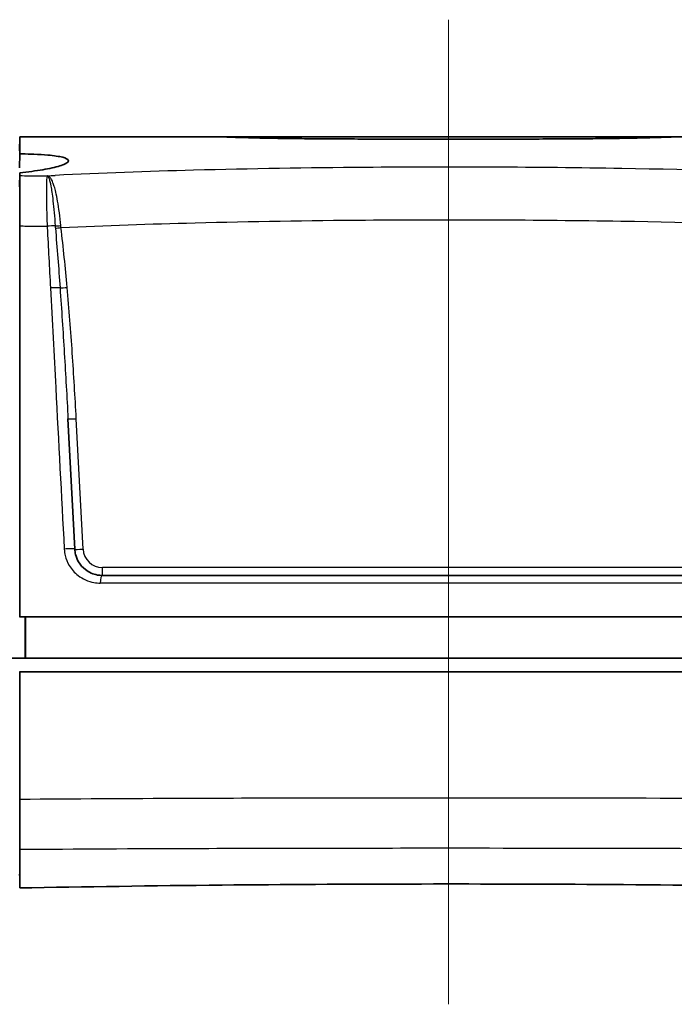
# Model space of a CAD drawing. Units: millimetres. Extents: x 0 to 2180, y 0 to 422.
# Drawn here: x 580 to 603, y 345 to 381 of the extents above; entities that cross this region are included whole.
import ezdxf

# ---------------------------------------------------------------- set-up
doc = ezdxf.new("R2010")
doc.units = ezdxf.units.MM
doc.layers.add('Centerline (ISO)', color=7, linetype='Continuous', lineweight=18, true_color=0x80ffff)
doc.layers.add('Visible (ISO)', color=7, linetype='Continuous', lineweight=35)
doc.layers.add('Visible Narrow (ISO)', color=7, linetype='Continuous', lineweight=25)

msp = doc.modelspace()

# ---------------------------------------------------------------- linework, layer by layer
at = {"layer": 'Centerline (ISO)', "linetype": 'Continuous'}
msp.add_line((595.1639, 381.1319), (595.1639, 345.4319), dxfattribs=at)
at = {"layer": 'Visible (ISO)'}
for p, q in [((579.6139, 376.3818), (579.6182, 376.8819)), ((586.9802, 376.8819), (579.6182, 376.8819)), ((586.9817, 376.8819), (586.9802, 376.8819)), ((603.346, 376.8819), (586.9817, 376.8819)), ((603.3475, 376.8819), (603.346, 376.8819)), ((610.7095, 376.8819), (603.3475, 376.8819)), ((579.6183, 376.2657), (579.6139, 375.7613)), ((579.6139, 375.076), (579.6183, 375.584)), ((581.6142, 361.9295), (581.3663, 366.6589)), ((582.6128, 360.9819), (607.7149, 360.9819)), ((579.6257, 359.4819), (579.6139, 359.4819)), ((610.702, 359.4819), (579.6257, 359.4819)), ((579.8168, 359.4819), (579.8168, 357.9819)), ((579.0037, 357.9819), (579.8168, 357.9819)), ((579.8168, 357.9819), (579.8286, 357.9819)), ((579.8286, 357.9819), (610.4991, 357.9819)), ((579.6257, 357.4819), (579.6139, 357.4819)), ((610.702, 357.4819), (579.6257, 357.4819))]:
    msp.add_line(p, q, dxfattribs=at)
for points, knots in [([(579.6183, 376.2657), (579.6183, 376.2807), (579.6183, 376.2954), (579.6182, 376.65), (579.6182, 376.8411), (579.6182, 376.8819)], [-0.91480352, -0.91480352, -0.91480352, -0.91480352, -0.87756137, -0.87756137, 0, 0, 0, 0]), ([(586.9916, 376.8817), (587.0825, 376.8784), (587.2004, 376.8742), (587.4845, 376.8649), (587.6507, 376.8597), (588.0234, 376.8494), (588.23, 376.8443), (588.675, 376.8347), (588.9133, 376.8303), (589.4123, 376.8229), (589.673, 376.8199), (589.94, 376.8179)], [0.00004151, 0.00004151, 0.00004151, 0.00004151, 0.08275665, 0.08275665, 0.16547179, 0.16547179, 0.24818693, 0.24818693, 0.33090207, 0.33090207, 0.41361721, 0.41361721, 0.41361721, 0.41361721]), ([(589.94, 376.8179), (590.623, 376.8127), (591.3141, 376.8082), (592.706, 376.8015), (593.4069, 376.7992), (594.8118, 376.7969), (595.5159, 376.7969), (596.9208, 376.7992), (597.6217, 376.8015), (599.0136, 376.8082), (599.7048, 376.8127), (600.3877, 376.8179)], [0, 0, 0, 0, 0.2110808, 0.2110808, 0.4221615, 0.4221615, 0.6332423, 0.6332423, 0.844323, 0.844323, 1.0554038, 1.0554038, 1.0554038, 1.0554038]), ([(600.3877, 376.8179), (600.6547, 376.8199), (600.9154, 376.8229), (601.4144, 376.8303), (601.6527, 376.8347), (602.0977, 376.8443), (602.3043, 376.8494), (602.6771, 376.8597), (602.8432, 376.8649), (603.1273, 376.8742), (603.2453, 376.8784), (603.3362, 376.8817)], [0, 0, 0, 0, 0.08271514, 0.08271514, 0.16543028, 0.16543028, 0.24814542, 0.24814542, 0.33086057, 0.33086057, 0.41357571, 0.41357571, 0.41357571, 0.41357571]), ([(579.6183, 375.584), (579.7673, 375.5984), (579.9123, 375.6148), (580.3332, 375.6697), (580.5845, 375.7127), (581.0011, 375.806), (581.1609, 375.8553), (581.3555, 375.9501), (581.3949, 375.9948), (581.3597, 376.0752), (581.2914, 376.1108), (581.0467, 376.1755), (580.863, 376.2031), (580.482, 376.2375), (580.3119, 376.2479), (579.9934, 376.2602), (579.8522, 376.2636), (579.6771, 376.2654), (579.6478, 376.2656), (579.6183, 376.2657)], [-0.89728061, -0.89728061, -0.89728061, -0.89728061, -0.85061026, -0.85061026, -0.75584572, -0.75584572, -0.65940677, -0.65940677, -0.56820383, -0.56820383, -0.4819701, -0.4819701, -0.38744224, -0.38744224, -0.32485466, -0.32485466, -0.27906192, -0.27906192, -0.26990022, -0.26990022, -0.26990022, -0.26990022]), ([(579.6183, 375.466), (579.6183, 375.43), (579.6181, 375.3682), (579.6173, 375.2201), (579.6169, 375.1462), (579.6163, 375.0611)], [0, 0, 0, 0, 0.05942424, 0.05942424, 0.10172896, 0.10172896, 0.10172896, 0.10172896]), ([(579.6163, 375.0611), (579.618, 374.962), (579.6196, 374.8479), (579.6224, 374.5679), (579.6236, 374.3985), (579.6253, 374.0365), (579.6257, 373.8468), (579.6257, 373.6531)], [0.03444165, 0.03444165, 0.03444165, 0.03444165, 0.08394786, 0.08394786, 0.14300203, 0.14300203, 0.20139827, 0.20139827, 0.20139827, 0.20139827]), ([(579.6257, 359.4819), (579.6257, 362.8906), (579.6257, 366.3001), (579.6257, 371.0226), (579.6257, 372.3375), (579.6257, 373.6531)], [0, 0, 0, 0, 1.0261148, 1.0261148, 1.4215983, 1.4215983, 1.4215983, 1.4215983]), ([(582.6128, 360.9819), (582.5535, 360.9819), (582.4944, 360.9872), (582.2768, 361.0262), (582.1251, 361.0939), (581.8988, 361.2707), (581.8145, 361.3665), (581.7013, 361.5594), (581.664, 361.651), (581.6264, 361.8064), (581.6174, 361.8677), (581.6142, 361.9295)], [-0.20294361, -0.20294361, -0.20294361, -0.20294361, -0.17904487, -0.17904487, -0.11347914, -0.11347914, -0.06304397, -0.06304397, -0.02424768, -0.02424768, 0, 0, 0, 0]), ([(579.8286, 357.9819), (579.8286, 358.2312), (579.8286, 358.4809), (579.8286, 358.9817), (579.8286, 359.232), (579.8286, 359.4819)], [0.00150168, 0.00150168, 0.00150168, 0.00150168, 0.07654221, 0.07654221, 0.15175146, 0.15175146, 0.15175146, 0.15175146]), ([(579.6257, 352.86), (579.6257, 352.6131), (579.625, 352.3733), (579.6226, 351.9623), (579.621, 351.7896), (579.6182, 351.5738), (579.6173, 351.5129), (579.6164, 351.4569)], [0, 0, 0, 0, 0.07432816, 0.07432816, 0.13811624, 0.13811624, 0.16589962, 0.16589962, 0.16589962, 0.16589962]), ([(579.6164, 351.4569), (579.6169, 351.3727), (579.6173, 351.2994), (579.6181, 351.1521), (579.6183, 351.0901), (579.6183, 351.0529)], [0.016015304, 0.016015304, 0.016015304, 0.016015304, 0.057626276, 0.057626276, 0.115900316, 0.115900316, 0.115900316, 0.115900316]), ([(579.6182, 349.6499), (579.6182, 349.7457), (579.6182, 349.8804), (579.6183, 350.3057), (579.6183, 350.639), (579.6183, 351.0529)], [-1.3257709, -1.3257709, -1.3257709, -1.3257709, -0.8780598, -0.8780598, -0.2284435, -0.2284435, -0.2284435, -0.2284435]), ([(610.7095, 349.6499), (609.718, 349.6682), (608.7074, 349.6853), (605.3825, 349.7355), (603.0125, 349.7614), (596.0603, 349.8062), (591.4355, 349.7984), (584.4298, 349.7297), (581.972, 349.6933), (579.6182, 349.6499)], [-3.4790824, -3.4790824, -3.4790824, -3.4790824, -3.1527987, -3.1527987, -2.4226159, -2.4226159, -1.0457305, -1.0457305, -0.2702637, -0.2702637, -0.2702637, -0.2702637])]:
    msp.add_open_spline(points, degree=3, knots=knots, dxfattribs=at)
for points in [[(586.9916, 376.8817), (586.9883, 376.8818), (586.985, 376.8819), (586.9817, 376.8819)], [(603.3362, 376.8817), (603.3394, 376.8818), (603.3427, 376.8819), (603.346, 376.8819)], [(579.6183, 375.466), (579.6183, 375.5062), (579.6183, 375.5455), (579.6183, 375.584)], [(579.6257, 352.86), (579.6257, 354.4022), (579.6257, 355.9456), (579.6257, 357.4819)], [(579.6182, 349.6499), (579.6168, 349.8165), (579.6153, 349.983), (579.6139, 350.1496)]]:
    msp.add_open_spline(points, degree=3, dxfattribs=at)
at = {"layer": 'Visible Narrow (ISO)'}
for p, q in [((581.9138, 361.9348), (581.6659, 366.6641)), ((582.6128, 360.9819), (582.6128, 361.2714)), ((607.7149, 361.2714), (582.6128, 361.2714)), ((607.7906, 360.7054), (582.5372, 360.7054))]:
    msp.add_line(p, q, dxfattribs=at)
msp.add_arc((582.6128, 361.9714), 0.7, 183, 270, dxfattribs=at)
for centre, major_axis, ratio, start_param, end_param in [((589.9377, 376.5179), (0.0023, 0.3), 0.2389822, 0, 0.0391403), ((600.39, 376.5179), (-0.0023, 0.3), 0.2389822, 6.2440451, 6.2831853), ((580.6203, 375.1619), (-0.2996, -0.0157), 0.9836883, 4.6424805, 4.7095979), ((580.6313, 375.7521), (-0.1028, -0.2818), 0.8721491, 0.3755417, 0.4499752), ((580.7011, 373.6202), (-0.2996, -0.0157), 0.098168, 3.969433, 5.0089579), ((581.1042, 373.6848), (0.2989, 0.0251), 0.0693139, 3.9667903, 4.7081956), ((581.1123, 373.6056), (0.2978, 0.036), 0.0346479, 3.9558944, 4.7082031), ((580.8185, 371.3811), (-0.2996, -0.0157), 0.0978703, 3.6655731, 5.0053348), ((581.3357, 371.4376), (0.2988, 0.0266), 0.0347619, 3.6631484, 4.7092911), ((581.6659, 366.6746), (-0.2996, -0.0157), 0.0348517, 0, 1.5689698), ((581.3146, 361.9138), (0.2996, 0.0157), 0.0966567, 0, 1.8487504), ((581.9138, 361.9452), (-0.2996, -0.0157), 0.0348517, 0, 1.5689698), ((582.6128, 360.6819), (0, 0.3), 0.2530214, 0, 1.4922565)]:
    msp.add_ellipse(centre, major_axis=major_axis, ratio=ratio, start_param=start_param, end_param=end_param, dxfattribs=at)
for points, knots in [([(586.9802, 376.8819), (587.0654, 376.8787), (587.1744, 376.8749), (587.6532, 376.859), (588.1557, 376.8444), (589.1155, 376.8264), (589.5186, 376.8209), (589.9372, 376.8177)], [0, 0, 0, 0, 0.07734893, 0.07734893, 0.28428326, 0.28428326, 0.41361721, 0.41361721, 0.41361721, 0.41361721]), ([(589.9372, 376.8177), (591.6453, 376.8046), (593.4047, 376.7969), (596.9231, 376.7969), (598.6824, 376.8046), (600.3905, 376.8177)], [0, 0, 0, 0, 0.5277017, 0.5277017, 1.0554038, 1.0554038, 1.0554038, 1.0554038]), ([(600.3905, 376.8177), (600.7745, 376.8206), (601.1454, 376.8255), (601.9674, 376.8402), (602.3926, 376.8511), (602.9943, 376.8692), (603.2045, 376.8766), (603.3475, 376.8819)], [0, 0, 0, 0, 0.11862028, 0.11862028, 0.28378802, 0.28378802, 0.41361721, 0.41361721, 0.41361721, 0.41361721]), ([(609.424, 375.4859), (606.757, 375.6181), (604.0996, 375.6916), (598.3397, 375.7886), (595.239, 375.8), (592.1366, 375.776), (590.0663, 375.7599), (587.9953, 375.7276), (584.2514, 375.628), (582.5795, 375.569), (580.9037, 375.4859)], [-2.9680019, -2.9680019, -2.9680019, -2.9680019, -2.1757231, -2.1757231, -1.2496494, -1.2496494, -1.2496494, -0.631646, -0.631646, -0.1337954, -0.1337954, -0.1337954, -0.1337954]), ([(580.6057, 375.4567), (580.531, 375.4573), (580.4564, 375.458), (580.3818, 375.4587), (580.2433, 375.46), (580.105, 375.4613), (579.8505, 375.4637), (579.7343, 375.4648), (579.6183, 375.466)], [-0.11023462, -0.11023462, -0.11023462, -0.11023462, -0.08685574, -0.08685574, -0.08685574, -0.04342787, -0.04342787, -0.00684665, -0.00684665, -0.00684665, -0.00684665]), ([(580.6057, 375.4567), (580.5947, 375.4007), (580.5873, 375.279), (580.5817, 374.9526), (580.5821, 374.7652), (580.5883, 374.384), (580.5928, 374.2017), (580.6026, 373.8909), (580.6071, 373.7679), (580.6121, 373.6438)], [-0.22884073, -0.22884073, -0.22884073, -0.22884073, -0.14914079, -0.14914079, -0.08285599, -0.08285599, -0.03186769, -0.03186769, 0, 0, 0, 0]), ([(580.6456, 375.4593), (580.6389, 375.4614), (580.6321, 375.4634), (580.6186, 375.4673), (580.6118, 375.4691), (580.6051, 375.4708)], [-0.0088323803, -0.0088323803, -0.0088323803, -0.0088323803, -0.0043956163, -0.0043956163, 0.0000411476, 0.0000411476, 0.0000411476, 0.0000411476]), ([(580.6051, 375.4708), (580.6085, 375.4686), (580.612, 375.4664), (580.6189, 375.4618), (580.6224, 375.4594), (580.6258, 375.457)], [-0.0000411476, -0.0000411476, -0.0000411476, -0.0000411476, 0.0043956163, 0.0043956163, 0.0088323803, 0.0088323803, 0.0088323803, 0.0088323803]), ([(580.6258, 375.457), (580.63, 375.4544), (580.6334, 375.4514), (580.6416, 375.4432), (580.6459, 375.4377), (580.6552, 375.4237), (580.6599, 375.415), (580.6703, 375.3933), (580.6758, 375.3797), (580.688, 375.3456), (580.6947, 375.3243), (580.7077, 375.2772), (580.7141, 375.2515), (580.7294, 375.1838), (580.7383, 375.1395), (580.7584, 375.0286), (580.7695, 374.9593), (580.7945, 374.7864), (580.8082, 374.6788), (580.8365, 374.4295), (580.851, 374.2853), (580.8783, 373.9791), (580.8911, 373.8168), (580.9026, 373.6525)], [0, 0, 0, 0, 0.005436, 0.005436, 0.0141336, 0.0141336, 0.02544047, 0.02544047, 0.04013941, 0.04013941, 0.05924803, 0.05924803, 0.07850302, 0.07850302, 0.10632761, 0.10632761, 0.14249958, 0.14249958, 0.1893821, 0.1893821, 0.24348739, 0.24348739, 0.29900452, 0.29900452, 0.29900452, 0.29900452]), ([(581.1046, 373.6639), (581.0903, 373.8239), (581.0733, 373.9822), (581.0348, 374.2826), (581.0134, 374.425), (580.9699, 374.6724), (580.9481, 374.7799), (580.9071, 374.9534), (580.8885, 375.0234), (580.854, 375.1356), (580.8385, 375.1805), (580.8113, 375.2494), (580.7999, 375.2756), (580.7763, 375.3237), (580.7642, 375.3455), (580.7414, 375.3805), (580.7311, 375.3944), (580.7115, 375.4166), (580.7025, 375.4255), (580.6847, 375.4398), (580.6765, 375.4455), (580.6606, 375.4537), (580.6539, 375.4567), (580.6456, 375.4593)], [-0.29900452, -0.29900452, -0.29900452, -0.29900452, -0.24348739, -0.24348739, -0.1893821, -0.1893821, -0.14249958, -0.14249958, -0.10632761, -0.10632761, -0.07850302, -0.07850302, -0.05924803, -0.05924803, -0.04013941, -0.04013941, -0.02544047, -0.02544047, -0.0141336, -0.0141336, -0.005436, -0.005436, 0, 0, 0, 0]), ([(581.1123, 373.5951), (582.7315, 373.6714), (584.3517, 373.7264), (588.0316, 373.821), (590.0915, 373.8522), (592.1514, 373.8677), (595.2382, 373.8909), (598.3253, 373.8798), (604.014, 373.7871), (606.6159, 373.7176), (609.2154, 373.5951)], [0.1453309, 0.1453309, 0.1453309, 0.1453309, 0.631646, 0.631646, 1.2496494, 1.2496494, 1.2496494, 2.1757231, 2.1757231, 2.9564665, 2.9564665, 2.9564665, 2.9564665]), ([(579.6257, 373.6531), (579.7026, 373.6524), (579.7796, 373.6516), (579.8566, 373.6509), (580.1078, 373.6484), (580.3596, 373.646), (580.6121, 373.6438)], [0.063508533, 0.063508533, 0.063508533, 0.063508533, 0.086855742, 0.086855742, 0.086855742, 0.162978467, 0.162978467, 0.162978467, 0.162978467]), ([(580.6121, 373.6438), (580.6129, 373.6276), (580.6138, 373.6114), (580.6532, 372.8651), (580.6919, 372.1348), (580.7305, 371.4046)], [0.21555248, 0.21555248, 0.21555248, 0.21555248, 0.22042976, 0.22042976, 0.44085951, 0.44085951, 0.44085951, 0.44085951]), ([(580.9026, 373.6525), (580.9035, 373.6393), (580.9045, 373.6261), (580.9065, 373.5997), (580.9076, 373.5865), (580.9088, 373.5734)], [0, 0, 0, 0, 0.003986243, 0.003986243, 0.007972486, 0.007972486, 0.007972486, 0.007972486]), ([(580.9088, 373.5734), (580.9401, 373.2116), (580.9694, 372.8494), (581.0252, 372.128), (581.0516, 371.7687), (581.0771, 371.4093)], [0, 0, 0, 0, 0.10954121, 0.10954121, 0.2180871, 0.2180871, 0.2180871, 0.2180871]), ([(581.1123, 373.5951), (581.1108, 373.6066), (581.1094, 373.618), (581.1068, 373.641), (581.1057, 373.6525), (581.1046, 373.6639)], [-0.007972486, -0.007972486, -0.007972486, -0.007972486, -0.003986243, -0.003986243, 0, 0, 0, 0]), ([(581.3357, 371.4271), (581.3036, 371.7873), (581.2695, 372.1473), (581.1957, 372.8701), (581.1561, 373.2328), (581.1123, 373.5951)], [-0.2180871, -0.2180871, -0.2180871, -0.2180871, -0.10954121, -0.10954121, 0, 0, 0, 0]), ([(580.7305, 371.4046), (580.7942, 370.2), (580.8578, 368.9954), (581.0247, 365.8397), (581.1278, 363.8886), (581.2309, 361.9374)], [-0.95253743, -0.95253743, -0.95253743, -0.95253743, -0.58892223, -0.58892223, 0, 0, 0, 0]), ([(581.0771, 371.4093), (581.1331, 370.6184), (581.1844, 369.8269), (581.2803, 368.2432), (581.3248, 367.4511), (581.3663, 366.6589)], [0, 0, 0, 0, 0.23888133, 0.23888133, 0.47776267, 0.47776267, 0.47776267, 0.47776267]), ([(581.6659, 366.6641), (581.6243, 367.4588), (581.5766, 368.2532), (581.4675, 369.841), (581.4063, 370.6345), (581.3357, 371.4271)], [-0.47776267, -0.47776267, -0.47776267, -0.47776267, -0.23888133, -0.23888133, 0, 0, 0, 0]), ([(581.2309, 361.9374), (581.2352, 361.857), (581.247, 361.7773), (581.2962, 361.5752), (581.3449, 361.4561), (581.493, 361.2054), (581.6033, 361.0809), (581.8992, 360.8511), (582.0977, 360.763), (582.3823, 360.7123), (582.4596, 360.7054), (582.5372, 360.7054)], [0, 0, 0, 0, 0.02424768, 0.02424768, 0.06304397, 0.06304397, 0.11347914, 0.11347914, 0.17904487, 0.17904487, 0.20294361, 0.20294361, 0.20294361, 0.20294361]), ([(610.702, 352.86), (608.2993, 352.8781), (605.8357, 352.8902), (600.6396, 352.907), (597.9017, 352.911), (595.1638, 352.911), (591.9502, 352.911), (588.7366, 352.9056), (583.5678, 352.8854), (581.5766, 352.8747), (579.6257, 352.86)], [0.0597576, 0.0597576, 0.0597576, 0.0597576, 0.7883802, 0.7883802, 1.5767605, 1.5767605, 1.5767605, 2.5021194, 2.5021194, 3.0937524, 3.0937524, 3.0937524, 3.0937524]), ([(579.6183, 351.0529), (581.6742, 351.0672), (583.7757, 351.0773), (588.9536, 351.0951), (592.0587, 351.0998), (595.1638, 351.0998), (597.8093, 351.0998), (600.4548, 351.0964), (605.6588, 351.0815), (608.2177, 351.0702), (610.7094, 351.0529)], [-3.1482851, -3.1482851, -3.1482851, -3.1482851, -2.5021194, -2.5021194, -1.5767605, -1.5767605, -1.5767605, -0.7883802, -0.7883802, -0.0052249, -0.0052249, -0.0052249, -0.0052249])]:
    msp.add_open_spline(points, degree=3, knots=knots, dxfattribs=at)
for points in [[(580.6051, 375.4708), (580.7046, 375.4759), (580.8042, 375.4809), (580.9037, 375.4859)], [(580.6051, 375.4708), (580.6053, 375.4661), (580.6055, 375.4614), (580.6057, 375.4567)], [(579.6163, 375.0611), (579.6155, 374.9775), (579.6147, 374.8939), (579.6139, 374.8103)], [(579.6139, 351.7128), (579.6147, 351.6274), (579.6155, 351.5421), (579.6164, 351.4569)]]:
    msp.add_open_spline(points, degree=3, dxfattribs=at)

doc.saveas('drawing.dxf')
